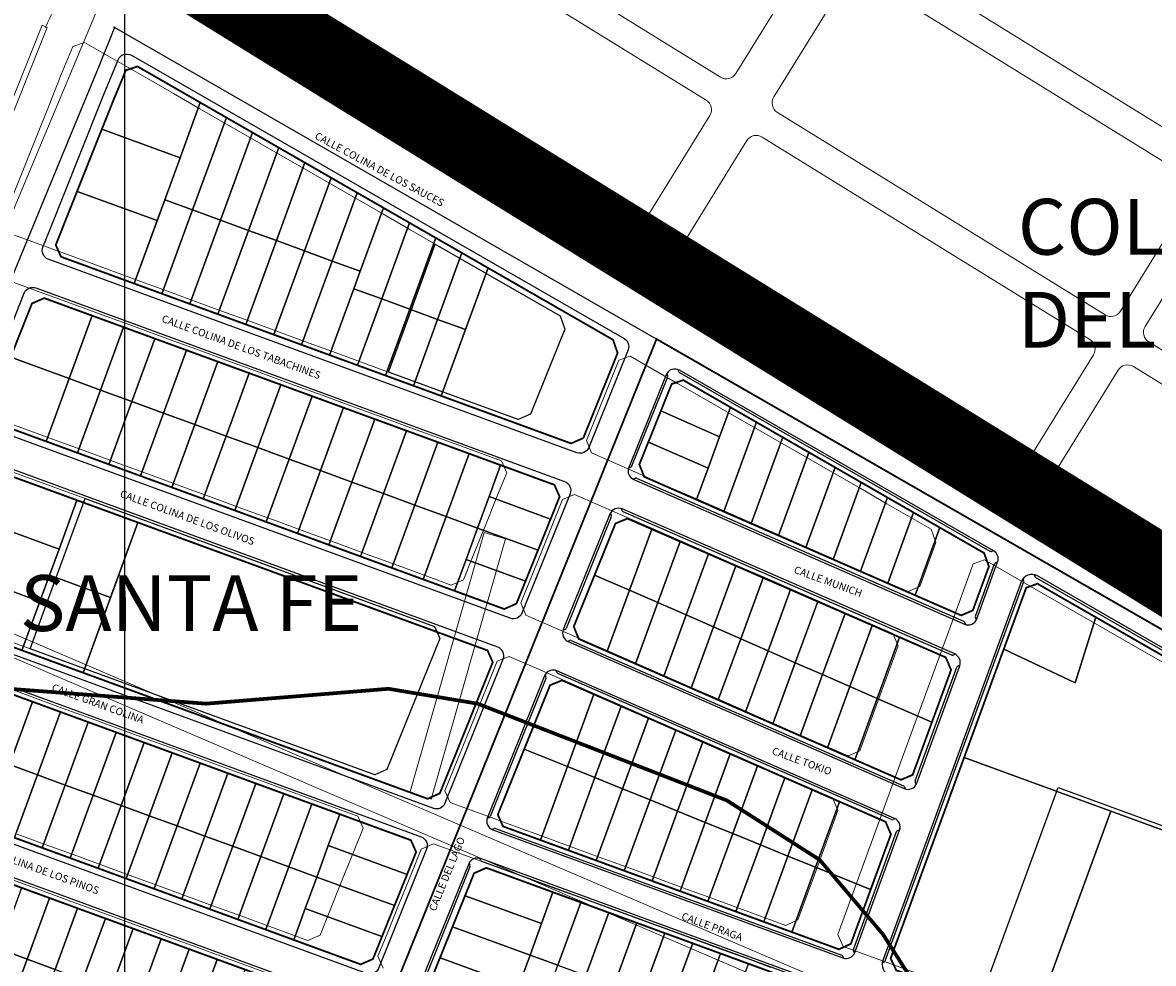
# Model space of a CAD drawing. Units: metres. Extents: x 601947 to 637752, y 2128649 to 2133551.
# Drawn here: x 604167 to 604471, y 2132624 to 2132877 of the extents above; entities that cross this region are included whole.
import ezdxf
from ezdxf.enums import TextEntityAlignment as Align

# ---------------------------------------------------------------- set-up
doc = ezdxf.new("R2010")
doc.units = ezdxf.units.M
doc.header["$LTSCALE"] = 50
doc.linetypes.add('OCULTA2', pattern=[0.3, 0.2, -0.1])
for name, color, linetype in [('ANA_LIMITE_COLONIAS', 244, 'Continuous'), ('ANA_LIMITE_NOMBRE', 250, 'Continuous'), ('ANA_PPUS INSERTADOS', 254, 'Continuous'), ('BASE_PRED_DONACION', 1, 'Continuous'), ('FPA-COORDENADAS', 251, 'Continuous')]:
    doc.layers.add(name, color=color, linetype=linetype)
for name, color, linetype, lineweight in [('FPA-AREAS VOCACIONADAS', 72, 'Continuous', 15), ('FPA-BRECHAS SECUNDARIAS', 250, 'Continuous', 0), ('FPA-CURVAS DE NIVEL', 252, 'Continuous', 20), ('FPA-MANZANAS', 7, 'Continuous', 0), ('FPA-PARCELAS', 44, 'Continuous', 0), ('FPA-TRAZA BASE VIALIDAD', 7, 'Continuous', 0)]:
    doc.layers.add(name, color=color, linetype=linetype, lineweight=lineweight)
doc.styles.get("Standard").update_dxf_attribs({"font": 'arial.ttf'})
doc.styles.add('style1', font='txt')

# ---------------------------------------------------------------- blocks, each defined once
blk = doc.blocks.new('RTERTERTERTETETE')
at = {"layer": 'ANA_PPUS INSERTADOS', "ltscale": 0.25}
blk.add_line((634036.22, 2133073.34, -3.74), (634143.11, 2133337.98, -3.74), dxfattribs=at)
at = {"layer": 'ANA_PPUS INSERTADOS'}
for p, q in [((634036.23, 2133073.37), (634143.12, 2133338.05)), ((634149.14, 2133329.2), (634148.92, 2133329.84)), ((634146.1, 2133327.81), (634136.43, 2133303.85)), ((634145.89, 2133328.8), (634146.11, 2133328.16)), ((634232.83, 2133280.96), (634149.36, 2133328.93)), ((634135.59, 2133303.34), (634136.16, 2133303.58)), ((634136.79, 2133300.38), (634137.36, 2133300.61)), ((634137.75, 2133300.61), (634225.7, 2133262.15)), ((634153.89, 2133294.86), (634139.84, 2133301)), ((634130.94, 2133290.27), (634118.82, 2133260.24)), ((634130.7, 2133291.24), (634130.94, 2133290.65)), ((634133.91, 2133291.86), (634133.67, 2133292.45)), ((634222.5, 2133253.06), (634134.17, 2133291.59)), ((634233.77, 2133281.12), (634233.25, 2133280.93)), ((634228.89, 2133263.51), (634234.05, 2133277.62)), ((634234.35, 2133277.92), (634234.87, 2133278.11)), ((634244.68, 2133274.69), (634244.86, 2133274.19)), ((634241.85, 2133272.75), (634204.54, 2133170.77)), ((634241.67, 2133273.59), (634241.85, 2133273.09)), ((634328.3, 2133226.1), (634245.08, 2133273.93)), ((634229.15, 2133262.54), (634228.9, 2133263.14)), ((634118.54, 2133259.96), (634117.97, 2133259.73)), ((634225.95, 2133261.89), (634226.21, 2133261.29)), ((634119.18, 2133256.77), (634119.75, 2133257)), ((634120.14, 2133257), (634209.52, 2133217.92)), ((634223.45, 2133253.3), (634222.9, 2133253.06)), ((634224.16, 2133250.12), (634224.71, 2133250.36)), ((634113.02, 2133247.48), (634097.63, 2133209.37)), ((634113.13, 2133247.72), (634113.37, 2133247.13)), ((634116.33, 2133248.34), (634116.09, 2133248.93)), ((634207.14, 2133209.14), (634116.34, 2133248.84)), ((634206.32, 2133208.84), (634116.6, 2133248.07)), ((634212.71, 2133219.29), (634223.88, 2133249.83)), ((634113.37, 2133246.75), (634098.38, 2133209.65)), ((634209.77, 2133217.66), (634210.03, 2133217.06)), ((634212.97, 2133218.32), (634212.72, 2133218.92)), ((634098.12, 2133209.38), (634097.54, 2133209.12)), ((634207.27, 2133209.08), (634206.72, 2133208.84)), ((634098.84, 2133206.19), (634099.42, 2133206.45)), ((634099.08, 2133206.09), (634193.25, 2133171.64)), ((634099.8, 2133206.47), (634192.92, 2133172.4)), ((634196.09, 2133173.87), (634207.7, 2133205.61)), ((634196.46, 2133173.12), (634208.48, 2133205.99)), ((634207.98, 2133205.9), (634208.53, 2133206.14)), ((634092.94, 2133196.16), (634080.4, 2133165.12)), ((634092.68, 2133197.11), (634092.93, 2133196.55)), ((634095.85, 2133197.85), (634095.61, 2133198.41)), ((634189.62, 2133163.38), (634096.14, 2133197.58)), ((634193.47, 2133171.57), (634193.2, 2133172.14)), ((634196.37, 2133172.92), (634196.1, 2133173.48)), ((634204.28, 2133170.49), (634203.79, 2133170.27))]:
    blk.add_line(p, q, dxfattribs=at)
at = {"layer": 'ANA_PPUS INSERTADOS', "ltscale": 0.5, "const_width": 0.5, "flags": 128}
blk.add_lwpolyline([(634036.23, 2133073.37), (634040.66, 2133071.86), (634053.06, 2133067.35), (634072.67, 2133059.46), (634089.3, 2133053.35), (634100.81, 2133048.8), (634115.23, 2133043.8), (634126.26, 2133039.38), (634165.78, 2133025.03), (634187.16, 2133017.46), (634199.15, 2133013.51), (634235.81, 2132999.41), (634253.41, 2132993.13), (634314.26, 2132970.38), (634327.62, 2132965.71), (634344.06, 2132959.42), (634357.42, 2132954.65), (634375.43, 2132947.85), (634394.6, 2132941.11), (634408.31, 2132935.93), (634490.18, 2133138.62), (634143.12, 2133338.05)], close=True, dxfattribs=at)
at = {"layer": 'ANA_PPUS INSERTADOS'}
for points in [[(634135.65, 2133303.52, 0.405907), (634136.97, 2133300.3), (634225.92, 2133261.39, 0.432355), (634229.27, 2133262.82), (634234.86, 2133278.1, 0.365022), (634233.76, 2133281.12), (634149.28, 2133329.67, 0.455153), (634145.71, 2133328.44)], [(634135.65, 2133303.52, 0.405907), (634136.97, 2133300.3), (634225.92, 2133261.39, 0.432355), (634229.27, 2133262.82), (634234.86, 2133278.1, 0.365022), (634233.76, 2133281.12), (634149.28, 2133329.67, 0.455153), (634145.71, 2133328.44)], [(634118.04, 2133259.91, 0.405948), (634119.35, 2133256.69), (634209.75, 2133217.17, 0.432312), (634213.09, 2133218.6), (634224.66, 2133250.21, 0.396604), (634223.31, 2133253.36), (634133.91, 2133292.35, 0.422263), (634130.59, 2133291)], [(634118.04, 2133259.91, 0.405948), (634119.35, 2133256.69), (634209.75, 2133217.17, 0.432312), (634213.09, 2133218.6), (634224.66, 2133250.21, 0.396604), (634223.31, 2133253.36), (634133.91, 2133292.35, 0.422263), (634130.59, 2133291)], [(634205.74, 2133167.07), (634295.14, 2133134.36, 0.414214), (634298.35, 2133135.84), (634330.33, 2133223.24, 0.365022), (634329.22, 2133226.26), (634245.54, 2133274.35, 0.465178), (634241.22, 2133272.78), (634203.95, 2133170.91, 0.414214)], [(634097.63, 2133209.37, 0.42394), (634099.08, 2133206.09), (634193.25, 2133171.64, 0.414214), (634196.46, 2133173.12), (634208.48, 2133205.99, 0.396344), (634207.14, 2133209.14), (634116.34, 2133248.84, 0.422527), (634113.02, 2133247.48)], [(634079.64, 2133164.84, 0.42394), (634081.1, 2133161.56), (634176.76, 2133126.56, 0.414214), (634179.96, 2133128.05), (634191.85, 2133160.54, 0.414214), (634190.36, 2133163.75), (634095.78, 2133198.35, 0.404554), (634092.6, 2133196.94)]]:
    blk.add_lwpolyline(points, format="xyb", close=True, dxfattribs=at)
at = {"layer": 'ANA_PPUS INSERTADOS', "const_width": 0.5}
for points in [[(634147.19, 2133325.94), (634138.49, 2133304.32), (634139.84, 2133301), (634225.04, 2133263.74), (634228.19, 2133265.09), (634232.52, 2133276.92), (634231.21, 2133280.51), (634150.29, 2133327.01)], [(634132.08, 2133288.46), (634120.85, 2133260.73), (634122.2, 2133257.41), (634208.86, 2133219.52), (634212.01, 2133220.87), (634222.34, 2133249.1), (634220.91, 2133252.45), (634135.31, 2133289.78)], [(634207.58, 2133168.31), (634293.6, 2133136.84), (634296.81, 2133138.32), (634327.54, 2133222.31), (634326.23, 2133225.91), (634245.57, 2133272.26), (634242.55, 2133271.16), (634206.09, 2133171.52)], [(634204.73, 2133208.23), (634117.71, 2133246.28), (634114.48, 2133244.96), (634100.43, 2133210.17), (634101.84, 2133207), (634192.18, 2133173.95), (634195.38, 2133175.43), (634206.16, 2133204.88)], [(634188.05, 2133162.68), (634097.34, 2133195.86), (634094.06, 2133194.41), (634082.44, 2133165.64), (634083.86, 2133162.47), (634175.68, 2133128.87), (634178.89, 2133130.36), (634189.54, 2133159.47)]]:
    blk.add_lwpolyline(points, close=True, dxfattribs=at)
at = {"layer": 'ANA_PPUS INSERTADOS'}
for points in [[(634162.99, 2133319.72), (634150.29, 2133327.01), (634147.19, 2133325.94), (634144.28, 2133318.71), (634160.09, 2133311.8)], [(634160.09, 2133311.8), (634144.28, 2133318.71), (634140.92, 2133310.36), (634156.99, 2133303.33)], [(634170.03, 2133315.67), (634162.99, 2133319.72), (634160.09, 2133311.8), (634156.99, 2133303.33), (634153.89, 2133294.86), (634161.24, 2133291.65)], [(634177.06, 2133311.63), (634170.03, 2133315.67), (634161.24, 2133291.65), (634168.58, 2133288.44)], [(634184.1, 2133307.58), (634177.06, 2133311.63), (634168.58, 2133288.44), (634175.92, 2133285.22)], [(634156.99, 2133303.33), (634140.92, 2133310.36), (634138.49, 2133304.32), (634139.84, 2133301), (634153.89, 2133294.86)], [(634191.14, 2133303.54), (634184.1, 2133307.58), (634175.92, 2133285.22), (634183.27, 2133282.01)], [(634198.18, 2133299.49), (634191.14, 2133303.54), (634183.27, 2133282.01), (634190.61, 2133278.8)], [(634205.22, 2133295.45), (634198.18, 2133299.49), (634190.61, 2133278.8), (634197.95, 2133275.59)], [(634212.26, 2133291.4), (634205.22, 2133295.45), (634197.95, 2133275.59), (634205.3, 2133272.38)], [(634141.84, 2133286.93), (634135.31, 2133289.78), (634132.08, 2133288.46), (634126.47, 2133274.59), (634135.82, 2133270.51)], [(634219.3, 2133287.36), (634212.26, 2133291.4), (634205.3, 2133272.38), (634212.64, 2133269.17)], [(634149.46, 2133283.61), (634141.84, 2133286.93), (634135.82, 2133270.51), (634143.45, 2133267.18)], [(634232.52, 2133276.92), (634231.21, 2133280.51), (634219.3, 2133287.36), (634212.64, 2133269.17), (634225.04, 2133263.74), (634228.19, 2133265.09)], [(634157.08, 2133280.29), (634149.46, 2133283.61), (634143.45, 2133267.18), (634151.07, 2133263.85)], [(634164.43, 2133277.08), (634157.08, 2133280.29), (634151.07, 2133263.85), (634158.41, 2133260.64)], [(634135.82, 2133270.51), (634126.47, 2133274.59), (634120.85, 2133260.73), (634122.2, 2133257.41), (634129.81, 2133254.08)], [(634171.77, 2133273.88), (634164.43, 2133277.08), (634158.41, 2133260.64), (634165.76, 2133257.44)], [(634179.12, 2133270.67), (634171.77, 2133273.88), (634165.76, 2133257.44), (634173.1, 2133254.23)], [(634261.27, 2133263.24), (634245.57, 2133272.26), (634242.55, 2133271.16), (634236.5, 2133254.62), (634255.75, 2133245.58)], [(634143.45, 2133267.18), (634135.82, 2133270.51), (634129.81, 2133254.08), (634137.43, 2133250.75)], [(634186.47, 2133267.47), (634179.12, 2133270.67), (634173.1, 2133254.23), (634180.45, 2133251.02)], [(634151.07, 2133263.85), (634143.45, 2133267.18), (634137.43, 2133250.75), (634145.05, 2133247.42)], [(634193.81, 2133264.27), (634186.47, 2133267.47), (634180.45, 2133251.02), (634187.79, 2133247.82)], [(634158.41, 2133260.64), (634151.07, 2133263.85), (634145.05, 2133247.42), (634152.4, 2133244.21)], [(634201.16, 2133261.06), (634193.81, 2133264.27), (634187.79, 2133247.82), (634195.14, 2133244.61)], [(634327.54, 2133222.31), (634326.23, 2133225.91), (634261.27, 2133263.24), (634255.75, 2133245.58), (634236.5, 2133254.62), (634225.85, 2133225.52), (634316.57, 2133192.32)], [(634165.76, 2133257.44), (634158.41, 2133260.64), (634152.4, 2133244.21), (634159.74, 2133241)], [(634208.5, 2133257.86), (634201.16, 2133261.06), (634195.14, 2133244.61), (634202.48, 2133241.4)], [(634173.1, 2133254.23), (634165.76, 2133257.44), (634159.74, 2133241), (634167.08, 2133237.78)], [(634222.34, 2133249.1), (634220.91, 2133252.45), (634208.5, 2133257.86), (634202.48, 2133241.4), (634217.17, 2133234.99)], [(634180.45, 2133251.02), (634173.1, 2133254.23), (634167.08, 2133237.78), (634174.43, 2133234.57)], [(634187.79, 2133247.82), (634180.45, 2133251.02), (634174.43, 2133234.57), (634181.77, 2133231.36)], [(634195.14, 2133244.61), (634187.79, 2133247.82), (634181.77, 2133231.36), (634189.12, 2133228.15)], [(634126.23, 2133242.55), (634117.71, 2133246.28), (634114.48, 2133244.96), (634107.55, 2133227.81), (634119.13, 2133223.14)], [(634202.48, 2133241.4), (634195.14, 2133244.61), (634189.12, 2133228.15), (634196.46, 2133224.94)], [(634133.58, 2133239.34), (634126.23, 2133242.55), (634119.13, 2133223.14), (634126.55, 2133220.12)], [(634217.17, 2133234.99), (634202.48, 2133241.4), (634196.46, 2133224.94), (634208.86, 2133219.52), (634212.01, 2133220.87)], [(634140.92, 2133236.13), (634133.58, 2133239.34), (634126.55, 2133220.12), (634133.96, 2133217.11)], [(634148.27, 2133232.92), (634140.92, 2133236.13), (634133.96, 2133217.11), (634141.38, 2133214.1)], [(634155.61, 2133229.7), (634148.27, 2133232.92), (634141.38, 2133214.1), (634148.8, 2133211.08)], [(634162.95, 2133226.49), (634155.61, 2133229.7), (634148.8, 2133211.08), (634156.21, 2133208.07)], [(634119.13, 2133223.14), (634107.55, 2133227.81), (634100.43, 2133210.17), (634101.84, 2133207), (634111.88, 2133203.32)], [(634170.3, 2133223.28), (634162.95, 2133226.49), (634156.21, 2133208.07), (634163.63, 2133205.06)], [(634126.55, 2133220.12), (634119.13, 2133223.14), (634111.88, 2133203.32), (634119.4, 2133200.57)], [(634177.64, 2133220.07), (634170.3, 2133223.28), (634163.63, 2133205.06), (634171.05, 2133202.04)], [(634265.34, 2133211.06), (634225.85, 2133225.52), (634206.09, 2133171.52), (634207.58, 2133168.31), (634244.73, 2133154.72)], [(634133.96, 2133217.11), (634126.55, 2133220.12), (634119.4, 2133200.57), (634126.91, 2133197.83)], [(634184.99, 2133216.86), (634177.64, 2133220.07), (634171.05, 2133202.04), (634178.46, 2133199.03)], [(634141.38, 2133214.1), (634133.96, 2133217.11), (634126.91, 2133197.83), (634134.42, 2133195.08)], [(634192.33, 2133213.65), (634184.99, 2133216.86), (634178.46, 2133199.03), (634185.88, 2133196.02)], [(634148.8, 2133211.08), (634141.38, 2133214.1), (634134.42, 2133195.08), (634141.93, 2133192.33)], [(634206.16, 2133204.88), (634204.73, 2133208.23), (634192.33, 2133213.65), (634185.88, 2133196.02), (634200.71, 2133189.99)], [(634156.21, 2133208.07), (634148.8, 2133211.08), (634141.93, 2133192.33), (634149.45, 2133189.58)], [(634316.57, 2133192.32), (634265.34, 2133211.06), (634244.73, 2133154.72), (634293.6, 2133136.84), (634296.81, 2133138.32)], [(634163.63, 2133205.06), (634156.21, 2133208.07), (634149.45, 2133189.58), (634156.96, 2133186.83)], [(634171.05, 2133202.04), (634163.63, 2133205.06), (634156.96, 2133186.83), (634164.47, 2133184.08)], [(634178.46, 2133199.03), (634171.05, 2133202.04), (634164.47, 2133184.08), (634171.99, 2133181.33)], [(634185.88, 2133196.02), (634178.46, 2133199.03), (634171.99, 2133181.33), (634179.5, 2133178.58)], [(634115.27, 2133189.3), (634097.34, 2133195.86), (634094.06, 2133194.41), (634091.62, 2133188.37), (634112.18, 2133180.85)], [(634200.71, 2133189.99), (634185.88, 2133196.02), (634179.5, 2133178.58), (634192.18, 2133173.95), (634195.38, 2133175.43)], [(634112.18, 2133180.85), (634091.62, 2133188.37), (634088.25, 2133180.02), (634109.09, 2133172.4)], [(634122.79, 2133186.56), (634115.27, 2133189.3), (634112.18, 2133180.85), (634109.09, 2133172.4), (634116.6, 2133169.65)], [(634130.3, 2133183.81), (634122.79, 2133186.56), (634116.6, 2133169.65), (634124.11, 2133166.9)], [(634137.81, 2133181.06), (634130.3, 2133183.81), (634124.11, 2133166.9), (634131.63, 2133164.15)], [(634145.32, 2133178.31), (634137.81, 2133181.06), (634131.63, 2133164.15), (634139.14, 2133161.41)], [(634109.09, 2133172.4), (634088.25, 2133180.02), (634084.88, 2133171.67), (634106, 2133163.95)], [(634152.84, 2133175.56), (634145.32, 2133178.31), (634139.14, 2133161.41), (634146.65, 2133158.66)], [(634160.35, 2133172.81), (634152.84, 2133175.56), (634146.65, 2133158.66), (634154.17, 2133155.91)], [(634106, 2133163.95), (634084.88, 2133171.67), (634082.44, 2133165.64), (634083.86, 2133162.47), (634102.9, 2133155.5)], [(634116.6, 2133169.65), (634109.09, 2133172.4), (634102.9, 2133155.5), (634110.42, 2133152.75)], [(634167.86, 2133170.06), (634160.35, 2133172.81), (634154.17, 2133155.91), (634161.68, 2133153.16)]]:
    blk.add_lwpolyline(points, close=True, dxfattribs=at)
for centre, radius, start, end in [((634145.64, 2133327.99), 0.5, 338.0073, 19.0949), ((634149.61, 2133329.36), 0.5, 199.0949, 240.1162), ((634135.97, 2133304.04), 0.5, 292.2255, 338.0073), ((634137.55, 2133300.15), 0.5, 66.3776, 112.2255), ((634130.48, 2133290.46), 0.5, 338.0073, 22.1927), ((634134.37, 2133292.05), 0.5, 202.1927, 246.4372), ((634233.08, 2133281.4), 0.5, 240.1162, 290.0098), ((634234.52, 2133277.45), 0.5, 110.0098, 159.9034), ((634244.04, 2133271.75), 3, 77.7789, 142.2408), ((634241.38, 2133272.92), 0.5, 339.9034, 20.0098), ((634245.33, 2133274.36), 0.5, 200.0098, 240.1162), ((634229.36, 2133263.34), 0.5, 159.9034, 203.1405), ((634118.35, 2133260.43), 0.5, 292.167, 338.0073), ((634225.49, 2133261.69), 0.5, 23.1405, 66.3776), ((634119.94, 2133256.54), 0.5, 66.3858, 112.167), ((634222.7, 2133253.52), 0.5, 246.4372, 293.1703), ((634112.91, 2133246.94), 0.5, 338.0073, 22.1966), ((634116.8, 2133248.53), 0.5, 202.1966, 246.3858), ((634224.35, 2133249.66), 0.5, 113.1703, 159.9034), ((634209.32, 2133217.47), 0.5, 23.1446, 66.3858), ((634213.18, 2133219.12), 0.5, 159.9034, 203.1446), ((634097.92, 2133209.84), 0.5, 293.9554, 338.0073), ((634206.52, 2133209.3), 0.5, 246.3858, 293.1446), ((634206.13, 2133206.85), 2.5, 339.9034, 66.3858), ((634099.63, 2133206), 0.5, 69.9034, 113.9554), ((634208.17, 2133205.44), 0.5, 113.1446, 159.9034), ((634092.47, 2133196.35), 0.5, 338.0073, 23.9554), ((634096.31, 2133198.05), 0.5, 203.9554, 249.9034), ((634192.75, 2133171.93), 0.5, 24.9034, 69.9034), ((634196.56, 2133173.69), 0.5, 159.9034, 204.9034), ((634204.07, 2133170.95), 0.5, 294.9034, 339.9034)]:
    blk.add_arc(centre, radius, start, end, dxfattribs=at)
at = {"layer": 'ANA_PPUS INSERTADOS', "style": 'style1'}
for s, rotation, p in [('CALLE MUNICH', 339.9599, (634189.19, 2133272.61)), ('CALLE TOKIO', 339.9599, (634182.12, 2133224.3)), ('CALLE DEL LAGO', 67.8372, (634086.98, 2133194.12)), ('CALLE PRAGA', 339.9599, (634157.97, 2133179.79))]:
    blk.add_text(s, height=2, rotation=rotation, dxfattribs=at).set_placement(p, align=Align.MIDDLE)
blk = doc.blocks.new('HGHTRHTRYTRYRTYTR')
at = {"layer": 'ANA_PPUS INSERTADOS'}
for p, q in [((633987.7, 2133386.95), (633994.46, 2133403.84)), ((633980.18, 2133368.05), (633987.7, 2133386.95))]:
    blk.add_line(p, q, dxfattribs=at)
at = {"layer": 'ANA_PPUS INSERTADOS', "ltscale": 10, "flags": 128}
blk.add_lwpolyline([(634143.12, 2133338.05), (633997.31, 2133421.84), (633993.31, 2133411.81), (633980.78, 2133381.38), (633966.48, 2133347), (633933.79, 2133265.56), (633930.32, 2133257.2), (633928.89, 2133253.87), (633879.61, 2133130.71), (633966.2, 2133099.46), (634036.23, 2133073.37)], close=True, dxfattribs=at)
at = {"layer": 'ANA_PPUS INSERTADOS'}
for points in [[(633994.46, 2133403.84), (633998.32, 2133413.16, -0.452422), (634001.87, 2133414.37), (634134.4, 2133338.22, -0.374426), (634135.47, 2133335.12), (634124.88, 2133308.9, -0.404554), (634121.7, 2133307.49), (633979.53, 2133359.51, -0.422817), (633978.07, 2133362.78), (633980.18, 2133368.05)], [(634118.4, 2133299.75, -0.42394), (634119.86, 2133296.47), (634106.9, 2133264.37, -0.404554), (634103.72, 2133262.96), (633961.66, 2133314.93, -0.423316), (633960.2, 2133318.21), (633963.86, 2133327.33), (633973.01, 2133350.36, -0.406291), (633976.19, 2133351.79), (634118.4, 2133299.75)], [(633944.01, 2133277.73), (633939.79, 2133267.11, 0.422388), (633941.25, 2133263.84), (634083.11, 2133211.93, 0.404554), (634086.29, 2133213.35), (634101.88, 2133251.94, 0.42394), (634100.42, 2133255.22), (633958.39, 2133307.19, 0.405169), (633955.21, 2133305.77), (633953.83, 2133302.35)], [(633912.94, 2133199.88), (633904.51, 2133178.86, 0.423101), (633905.98, 2133175.58), (634047.52, 2133123.8, 0.404554), (634050.69, 2133125.21), (634063.28, 2133156.38, 0.42394), (634061.82, 2133159.67), (633920.21, 2133211.48, 0.404983), (633917.03, 2133210.06), (633912.94, 2133199.88)]]:
    blk.add_lwpolyline(points, format="xyb", dxfattribs=at)
at = {"layer": 'ANA_PPUS INSERTADOS', "const_width": 0.5}
for points in [[(634120.14, 2133309.98), (633982.95, 2133360.17), (633981.53, 2133363.36), (633982.96, 2133366.94), (633990.48, 2133385.84), (633997.23, 2133402.71), (634000.38, 2133410.3), (634003.5, 2133411.36), (634131.42, 2133337.85), (634132.65, 2133334.29), (634123.43, 2133311.44)], [(634102.16, 2133265.45), (633965.08, 2133315.6), (633963.66, 2133318.78), (633966.65, 2133326.22), (633975.13, 2133347.6), (633978.41, 2133349.06), (634115.64, 2133298.85), (634117.06, 2133295.67), (634105.44, 2133266.91)], [(633957.33, 2133303), (633956.62, 2133301.23), (633946.8, 2133276.62), (633943.25, 2133267.68), (633944.67, 2133264.5), (634081.55, 2133214.42), (634084.83, 2133215.88), (634099.07, 2133251.14), (634097.66, 2133254.31), (633960.61, 2133304.46)], [(633925.49, 2133223.07), (633927.22, 2133227.38), (633934.99, 2133246.92), (633936.84, 2133251.57), (633936.96, 2133251.88), (633940.24, 2133253.35), (634077.05, 2133203.29), (634078.46, 2133200.11), (634066.85, 2133171.35), (634063.56, 2133169.89), (633926.91, 2133219.89)], [(634059.07, 2133158.76), (633922.43, 2133208.75), (633919.15, 2133207.29), (633915.72, 2133198.77), (633907.97, 2133179.43), (633909.39, 2133176.25), (634045.95, 2133126.29), (634049.24, 2133127.75), (634060.48, 2133155.58)]]:
    blk.add_lwpolyline(points, close=True, dxfattribs=at)
at = {"layer": 'ANA_PPUS INSERTADOS'}
for points in [[(634003.5, 2133411.36), (634000.38, 2133410.3), (633997.23, 2133402.71), (633993.94, 2133394.49), (634014.96, 2133386.8), (634020.4, 2133401.65)], [(634027.44, 2133397.61), (634020.4, 2133401.65), (634014.96, 2133386.8), (634010.84, 2133375.53), (634018.35, 2133372.78)], [(634034.48, 2133393.56), (634027.44, 2133397.61), (634018.35, 2133372.78), (634025.86, 2133370.03)], [(634014.96, 2133386.8), (633993.94, 2133394.49), (633990.48, 2133385.84), (633987.27, 2133377.76), (634008.78, 2133369.89), (634010.84, 2133375.53)], [(634041.51, 2133389.52), (634034.48, 2133393.56), (634025.86, 2133370.03), (634033.38, 2133367.28)], [(634048.55, 2133385.48), (634041.51, 2133389.52), (634033.38, 2133367.28), (634040.89, 2133364.53)], [(634055.59, 2133381.43), (634048.55, 2133385.48), (634040.89, 2133364.53), (634048.4, 2133361.78)], [(634062.63, 2133377.39), (634055.59, 2133381.43), (634048.4, 2133361.78), (634055.92, 2133359.03)], [(634008.78, 2133369.89), (633987.27, 2133377.76), (633982.96, 2133366.94), (633981.53, 2133363.36), (633982.95, 2133360.17), (634002.59, 2133352.99)], [(634018.35, 2133372.78), (634010.84, 2133375.53), (634002.59, 2133352.99), (634010.1, 2133350.24)], [(634069.67, 2133373.34), (634062.63, 2133377.39), (634055.92, 2133359.03), (634063.43, 2133356.29)], [(634025.86, 2133370.03), (634018.35, 2133372.78), (634010.1, 2133350.24), (634017.62, 2133347.49)], [(634076.71, 2133369.3), (634069.67, 2133373.34), (634063.43, 2133356.29), (634061.71, 2133351.59), (634069.22, 2133348.84)], [(634033.38, 2133367.28), (634025.86, 2133370.03), (634017.62, 2133347.49), (634025.13, 2133344.74)], [(634083.75, 2133365.25), (634076.71, 2133369.3), (634069.22, 2133348.84), (634076.74, 2133346.09)], [(634040.89, 2133364.53), (634033.38, 2133367.28), (634025.13, 2133344.74), (634032.64, 2133341.99)], [(634048.4, 2133361.78), (634040.89, 2133364.53), (634032.64, 2133341.99), (634040.16, 2133339.24)], [(634090.79, 2133361.21), (634083.75, 2133365.25), (634076.74, 2133346.09), (634084.25, 2133343.34)], [(634055.92, 2133359.03), (634048.4, 2133361.78), (634040.16, 2133339.24), (634047.67, 2133336.5)], [(634097.82, 2133357.16), (634090.79, 2133361.21), (634084.25, 2133343.34), (634091.76, 2133340.59)], [(634061.71, 2133351.59), (634063.43, 2133356.29), (634055.92, 2133359.03), (634047.67, 2133336.5), (634055.18, 2133333.75)], [(634097.82, 2133357.16), (634085.23, 2133322.75), (634120.14, 2133309.98), (634123.43, 2133311.44), (634132.65, 2133334.29), (634131.42, 2133337.85)], [(634069.22, 2133348.84), (634061.71, 2133351.59), (634055.18, 2133333.75), (634062.7, 2133331)], [(633991.32, 2133344.34), (633978.41, 2133349.06), (633975.13, 2133347.6), (633969.41, 2133333.18), (633985.13, 2133327.43)], [(634076.74, 2133346.09), (634069.22, 2133348.84), (634062.7, 2133331), (634070.21, 2133328.25)], [(634084.25, 2133343.34), (634076.74, 2133346.09), (634070.21, 2133328.25), (634077.72, 2133325.5)], [(633999.77, 2133341.24), (633991.32, 2133344.34), (633985.13, 2133327.43), (633993.58, 2133324.34)], [(634091.76, 2133340.59), (634084.25, 2133343.34), (634077.72, 2133325.5), (634085.23, 2133322.75)], [(634008.22, 2133338.15), (633999.77, 2133341.24), (633993.58, 2133324.34), (634002.03, 2133321.25)], [(634016.67, 2133335.06), (634008.22, 2133338.15), (634002.03, 2133321.25), (634010.49, 2133318.15)], [(633985.13, 2133327.43), (633969.41, 2133333.18), (633966.65, 2133326.22), (633963.66, 2133318.78), (633965.08, 2133315.6), (633978.95, 2133310.53)], [(634025.12, 2133331.97), (634016.67, 2133335.06), (634010.49, 2133318.15), (634018.94, 2133315.06)], [(634033.58, 2133328.87), (634025.12, 2133331.97), (634018.94, 2133315.06), (634027.39, 2133311.97)], [(633993.58, 2133324.34), (633985.13, 2133327.43), (633978.95, 2133310.53), (633987.4, 2133307.44)], [(634042.03, 2133325.78), (634033.58, 2133328.87), (634027.39, 2133311.97), (634035.84, 2133308.88)], [(634002.03, 2133321.25), (633993.58, 2133324.34), (633987.4, 2133307.44), (633995.85, 2133304.34)], [(634050.48, 2133322.69), (634042.03, 2133325.78), (634035.84, 2133308.88), (634044.29, 2133305.79)], [(634010.49, 2133318.15), (634002.03, 2133321.25), (633995.85, 2133304.34), (634004.3, 2133301.25)], [(634058.93, 2133319.6), (634050.48, 2133322.69), (634044.29, 2133305.79), (634052.75, 2133302.69)], [(634018.94, 2133315.06), (634010.49, 2133318.15), (634004.3, 2133301.25), (634012.75, 2133298.16)], [(634067.38, 2133316.5), (634058.93, 2133319.6), (634052.75, 2133302.69), (634061.2, 2133299.6)], [(634027.39, 2133311.97), (634018.94, 2133315.06), (634012.75, 2133298.16), (634021.21, 2133295.07)], [(634075.84, 2133313.41), (634067.38, 2133316.5), (634061.2, 2133299.6), (634069.65, 2133296.51)], [(634035.84, 2133308.88), (634027.39, 2133311.97), (634021.21, 2133295.07), (634029.66, 2133291.97)], [(634084.29, 2133310.32), (634075.84, 2133313.41), (634069.65, 2133296.51), (634078.1, 2133293.42)], [(634044.29, 2133305.79), (634035.84, 2133308.88), (634029.66, 2133291.97), (634038.11, 2133288.88)], [(634092.74, 2133307.23), (634084.29, 2133310.32), (634078.1, 2133293.42), (634086.55, 2133290.32)], [(634052.75, 2133302.69), (634044.29, 2133305.79), (634038.11, 2133288.88), (634046.56, 2133285.79)], [(634098.1, 2133295.68), (634101.19, 2133304.13), (634092.74, 2133307.23), (634086.55, 2133290.32), (634095.01, 2133287.23)], [(633987.22, 2133294.72), (633960.61, 2133304.46), (633957.33, 2133303), (633956.62, 2133301.23), (633953.06, 2133292.31), (633982.41, 2133281.58)], [(634061.2, 2133299.6), (634052.75, 2133302.69), (634046.56, 2133285.79), (634055.01, 2133282.7)], [(634117.06, 2133295.67), (634115.64, 2133298.85), (634101.19, 2133304.13), (634098.1, 2133295.68), (634114.62, 2133289.64)], [(634069.65, 2133296.51), (634061.2, 2133299.6), (634055.01, 2133282.7), (634063.47, 2133279.6)], [(634078.1, 2133293.42), (634069.65, 2133296.51), (634063.47, 2133279.6), (634071.92, 2133276.51)], [(634003.65, 2133288.71), (633987.22, 2133294.72), (633982.41, 2133281.58), (633979.83, 2133274.53), (633996.26, 2133268.52)], [(634086.55, 2133290.32), (634078.1, 2133293.42), (634071.92, 2133276.51), (634080.37, 2133273.42)], [(634114.62, 2133289.64), (634098.1, 2133295.68), (634095.01, 2133287.23), (634111.25, 2133281.29)], [(633982.41, 2133281.58), (633953.06, 2133292.31), (633947.5, 2133278.37), (633977.25, 2133267.49), (633979.83, 2133274.53)], [(634095.01, 2133287.23), (634086.55, 2133290.32), (634080.37, 2133273.42), (634088.82, 2133270.33), (634091.91, 2133278.78)], [(634003.65, 2133288.71), (633988.88, 2133248.33), (634081.55, 2133214.42), (634084.83, 2133215.88), (634099.07, 2133251.14), (634097.66, 2133254.31)], [(634111.25, 2133281.29), (634095.01, 2133287.23), (634091.91, 2133278.78), (634107.88, 2133272.94)], [(633977.25, 2133267.49), (633947.5, 2133278.37), (633946.8, 2133276.62), (633943.25, 2133267.68), (633944.67, 2133264.5), (633972.44, 2133254.34)], [(634091.91, 2133278.78), (634088.82, 2133270.33), (634102.16, 2133265.45), (634105.44, 2133266.91), (634107.88, 2133272.94)], [(633996.26, 2133268.52), (633979.83, 2133274.53), (633972.44, 2133254.34), (633988.88, 2133248.33)], [(633975.26, 2133240.53), (633967.75, 2133243.28), (633961.56, 2133226.38), (633969.08, 2133223.63)], [(633982.77, 2133237.78), (633975.26, 2133240.53), (633969.08, 2133223.63), (633976.59, 2133220.88)], [(633990.29, 2133235.03), (633982.77, 2133237.78), (633976.59, 2133220.88), (633984.1, 2133218.13)], [(633997.8, 2133232.29), (633990.29, 2133235.03), (633984.1, 2133218.13), (633991.61, 2133215.38)], [(634005.31, 2133229.54), (633997.8, 2133232.29), (633991.61, 2133215.38), (633999.13, 2133212.63)], [(634012.82, 2133226.79), (634005.31, 2133229.54), (633999.13, 2133212.63), (634006.64, 2133209.88)], [(634020.34, 2133224.04), (634012.82, 2133226.79), (634006.64, 2133209.88), (634014.15, 2133207.14)], [(633976.59, 2133220.88), (633969.08, 2133223.63), (633962.89, 2133206.72), (633970.4, 2133203.98)], [(634027.85, 2133221.29), (634020.34, 2133224.04), (634014.15, 2133207.14), (634021.67, 2133204.39)], [(633984.1, 2133218.13), (633976.59, 2133220.88), (633970.4, 2133203.98), (633977.92, 2133201.23)], [(634035.36, 2133218.54), (634027.85, 2133221.29), (634021.67, 2133204.39), (634029.18, 2133201.64)], [(633991.61, 2133215.38), (633984.1, 2133218.13), (633977.92, 2133201.23), (633985.43, 2133198.48)], [(634042.88, 2133215.79), (634035.36, 2133218.54), (634029.18, 2133201.64), (634036.69, 2133198.89)], [(633999.13, 2133212.63), (633991.61, 2133215.38), (633985.43, 2133198.48), (633992.94, 2133195.73)], [(634050.39, 2133213.04), (634042.88, 2133215.79), (634036.69, 2133198.89), (634044.2, 2133196.14)], [(634006.64, 2133209.88), (633999.13, 2133212.63), (633992.94, 2133195.73), (634000.46, 2133192.98)], [(634057.9, 2133210.3), (634050.39, 2133213.04), (634044.2, 2133196.14), (634051.72, 2133193.39), (634054.81, 2133201.84)], [(634014.15, 2133207.14), (634006.64, 2133209.88), (634000.46, 2133192.98), (634007.97, 2133190.23)], [(634077.05, 2133203.29), (634057.9, 2133210.3), (634054.81, 2133201.84), (634076.03, 2133194.08), (634078.46, 2133200.11)], [(634021.67, 2133204.39), (634014.15, 2133207.14), (634007.97, 2133190.23), (634015.48, 2133187.48)], [(634029.18, 2133201.64), (634021.67, 2133204.39), (634015.48, 2133187.48), (634022.99, 2133184.73)], [(634036.69, 2133198.89), (634029.18, 2133201.64), (634022.99, 2133184.73), (634030.51, 2133181.99)], [(634076.03, 2133194.08), (634054.81, 2133201.84), (634051.72, 2133193.39), (634072.65, 2133185.73)], [(634044.2, 2133196.14), (634036.69, 2133198.89), (634030.51, 2133181.99), (634038.02, 2133179.24)], [(634051.72, 2133193.39), (634044.2, 2133196.14), (634038.02, 2133179.24), (634045.53, 2133176.49), (634048.63, 2133184.94)], [(634051.72, 2133193.39), (634048.63, 2133184.94), (634069.28, 2133177.38), (634072.65, 2133185.73)], [(633979.84, 2133187.74), (633972.33, 2133190.49), (633966.32, 2133174.06), (633973.83, 2133171.31)], [(633987.36, 2133184.99), (633979.84, 2133187.74), (633973.83, 2133171.31), (633981.34, 2133168.56)], [(633994.87, 2133182.25), (633987.36, 2133184.99), (633981.34, 2133168.56), (633988.86, 2133165.81)], [(634048.63, 2133184.94), (634045.53, 2133176.49), (634063.56, 2133169.89), (634066.85, 2133171.35), (634069.28, 2133177.38)], [(634002.38, 2133179.5), (633994.87, 2133182.25), (633988.86, 2133165.81), (633996.37, 2133163.06)], [(634009.9, 2133176.75), (634002.38, 2133179.5), (633996.37, 2133163.06), (634003.88, 2133160.31)], [(634017.41, 2133174), (634009.9, 2133176.75), (634003.88, 2133160.31), (634011.4, 2133157.56)], [(633973.83, 2133171.31), (633966.32, 2133174.06), (633960.31, 2133157.62), (633967.82, 2133154.87)], [(633981.34, 2133168.56), (633973.83, 2133171.31), (633967.82, 2133154.87), (633975.33, 2133152.13)], [(634024.92, 2133171.25), (634017.41, 2133174), (634011.4, 2133157.56), (634018.91, 2133154.82)], [(634032.44, 2133168.5), (634024.92, 2133171.25), (634018.91, 2133154.82), (634026.42, 2133152.07)]]:
    blk.add_lwpolyline(points, close=True, dxfattribs=at)
blk.add_lwpolyline([(633938.02, 2133256.08), (634079.81, 2133204.2, -0.42394), (634081.27, 2133200.91), (634068.3, 2133168.81, -0.404554), (634065.13, 2133167.4), (633923.51, 2133219.22, -0.422383), (633922.04, 2133222.49), (633934.84, 2133254.65, -0.406091)], format="xyb", close=True, dxfattribs=at)
blk.add_point((633997.23, 2133421.89), dxfattribs=at)
at = {"layer": 'ANA_PPUS INSERTADOS', "style": 'style1'}
for s, rotation, p in [('CALLE COLINA DE LOS SAUCES', 331.6799, (634068.48, 2133383.46)), ('CALLE COLINA DE LOS TABACHINES', 339.9599, (634031.32, 2133335.68)), ('CALLE COLINA DE LOS OLIVOS', 339.9599, (634016.84, 2133289.82)), ('CALLE GRAN COLINA', 339.9599, (633992.78, 2133239.77)), ('CALLE COLINA DE LOS PINOS', 339.9599, (633975.64, 2133195.72)), ('CALLE DEL LAGO', 67.8372, (634086.98, 2133194.12))]:
    blk.add_text(s, height=2, rotation=rotation, dxfattribs=at).set_placement(p, align=Align.MIDDLE)

msp = doc.modelspace()

# ---------------------------------------------------------------- linework, layer by layer
at = {"layer": 'ANA_LIMITE_COLONIAS'}
msp.add_lwpolyline([(604252.292, 2133037.916), (604188.973, 2132898.627), (604733.996, 2132562.674), (604796.598, 2132704.498), (604252.292, 2133037.916)], dxfattribs=at)
at = {"layer": 'ANA_LIMITE_COLONIAS', "ltscale": 10, "flags": 128}
msp.add_lwpolyline([(604337.086, 2132791.765), (604191.272, 2132875.557), (604187.271, 2132865.522), (604174.738, 2132835.093), (604160.439, 2132800.711), (604127.75, 2132719.279), (604124.284, 2132710.92), (604122.855, 2132707.59), (604073.576, 2132584.426), (604160.166, 2132553.177), (604230.189, 2132527.086)], close=True, dxfattribs=at)
at = {"layer": 'ANA_LIMITE_COLONIAS', "ltscale": 0.5, "flags": 128}
msp.add_lwpolyline([(604230.188, 2132527.087), (604234.622, 2132525.571), (604247.026, 2132521.064), (604266.63, 2132513.18), (604283.265, 2132507.063), (604294.777, 2132502.512), (604309.196, 2132497.512), (604320.225, 2132493.098), (604359.746, 2132478.745), (604381.119, 2132471.18), (604393.117, 2132467.222), (604429.77, 2132453.12), (604447.369, 2132446.845), (604508.227, 2132424.093), (604521.582, 2132419.429), (604538.02, 2132413.139), (604551.383, 2132408.361), (604569.397, 2132401.569), (604588.557, 2132394.83), (604602.273, 2132389.642), (604684.138, 2132592.332), (604337.086, 2132791.765)], close=True, dxfattribs=at)
at = {"layer": 'BASE_PRED_DONACION'}
for points in [[(604299.872, 2132770.122), (604264.966, 2132782.896), (604271.495, 2132800.739), (604277.558, 2132817.305), (604311.155, 2132797.995), (604312.386, 2132794.432), (604303.156, 2132771.581)], [(604168.606, 2132708.481), (604175.995, 2132728.671), (604183.383, 2132748.862), (604277.388, 2132714.459), (604278.799, 2132711.282), (604264.558, 2132676.026), (604261.274, 2132674.568)], [(604496.28, 2132652.453), (604476.518, 2132598.455), (604473.312, 2132596.967), (604424.442, 2132614.852), (604445.063, 2132671.197)]]:
    msp.add_lwpolyline(points, close=True, dxfattribs=at)
at = {"layer": 'FPA-AREAS VOCACIONADAS', "linetype": 'OCULTA2', "ltscale": 3, "const_width": 20, "flags": 128}
msp.add_lwpolyline([(604258.288, 2133033.117), (604790.576, 2132704.201), (604791.729, 2132700.406), (604733.209, 2132571.905), (604728.909, 2132570.592), (604197.388, 2132899.034), (604196.215, 2132902.786), (604254.115, 2133032.068)], close=True, dxfattribs=at)
at = {"layer": 'FPA-BRECHAS SECUNDARIAS', "linetype": 'OCULTA2', "ltscale": 40}
for points in [[(604290.712, 2132739.715), (604270.712, 2132669.715), (604276.482, 2132668.065), (604296.482, 2132738.065)], [(604135.712, 2132724.715), (604380.712, 2132619.715), (604420.712, 2132564.715), (604695.712, 2132474.715), (604750.712, 2132424.715), (604746.672, 2132420.275), (604692.622, 2132469.405), (604417.002, 2132559.615), (604376.832, 2132614.845), (604133.352, 2132719.195)]]:
    msp.add_lwpolyline(points, close=True, dxfattribs=at)
at = {"layer": 'FPA-COORDENADAS'}
msp.add_line((604193.962, 2133477.028), (604193.962, 2130981.185), dxfattribs=at)
at = {"layer": 'FPA-CURVAS DE NIVEL', "color": 250, "linetype": 'Continuous', "const_width": 1, "elevation": 600}
msp.add_lwpolyline([(604778.962, 2132572.716), (604703.962, 2132575.716), (604662.962, 2132574.715), (604640.962, 2132570.715), (604608.963, 2132553.715), (604565.962, 2132525.714), (604550.962, 2132519.716), (604518.962, 2132515.715), (604502.961, 2132519.714), (604491.962, 2132526.715), (604425.963, 2132573.715), (604418.962, 2132583.715), (604404.961, 2132620.715), (604397.962, 2132631.716), (604380.963, 2132651.715), (604355.962, 2132667.714), (604288.962, 2132693.714), (604264.963, 2132697.715), (604215.962, 2132693.715), (604162.962, 2132697.715)], dxfattribs=at)
at = {"layer": 'FPA-MANZANAS', "linetype": 'Continuous'}
for points in [[(604289.182, 2132953.928, 0.4142136), (604285.053, 2132952.953), (604265.17, 2132920.775, 0.4142136), (604266.145, 2132916.646), (604354.276, 2132862.187, 0.4142136), (604358.405, 2132863.162), (604378.289, 2132895.34, 0.4142136), (604377.314, 2132899.469)], [(604508.608, 2132874.911, 0.4142136), (604507.633, 2132879.04), (604419.501, 2132933.499, 0.4142136), (604415.372, 2132932.524), (604395.488, 2132900.346, 0.4142136), (604396.464, 2132896.217), (604484.595, 2132841.758, 0.4142136), (604488.724, 2132842.733)], [(604262.307, 2132910.436, 0.4142136), (604258.178, 2132909.461), (604238.295, 2132877.283, 0.4142136), (604239.27, 2132873.154), (604327.401, 2132818.695, 0.4142136), (604331.53, 2132819.67), (604351.414, 2132851.848, 0.4142136), (604350.439, 2132855.977)], [(604481.47, 2132830.994, 0.4142136), (604480.495, 2132835.123), (604392.363, 2132889.582, 0.4142136), (604388.234, 2132888.607), (604368.614, 2132856.854, 0.4142136), (604369.589, 2132852.725), (604457.72, 2132798.266, 0.4142136), (604461.849, 2132799.241)], [(604365.488, 2132846.09, 0.4142136), (604361.359, 2132845.115), (604341.739, 2132813.362, 0.4142136), (604342.714, 2132809.233), (604430.845, 2132754.774, 0.4142136), (604434.974, 2132755.749), (604454.595, 2132787.502, 0.4142136), (604453.62, 2132791.631)], [(604586.746, 2132769.467), (604492.234, 2132827.869, 0.4142136), (604488.105, 2132826.894), (604468.485, 2132795.141, 0.4142136), (604469.46, 2132791.012), (604563.971, 2132732.61, 0.4142136), (604568.1, 2132733.585), (604587.721, 2132765.338, 0.4142136)], [(604465.36, 2132784.377, 0.4142136), (604461.23, 2132783.402), (604441.61, 2132751.649, 0.4142136), (604442.585, 2132747.52), (604537.096, 2132689.118, 0.4142136), (604541.226, 2132690.093), (604560.846, 2132721.846, 0.4142136), (604559.871, 2132725.975)]]:
    msp.add_lwpolyline(points, format="xyb", close=True, dxfattribs=at)
for points in [[(604162.7, 2132827.095), (604167.007, 2132837.913), (604170.221, 2132845.988), (604173.682, 2132854.637), (604176.972, 2132862.861), (604180.118, 2132870.449), (604183.243, 2132871.513), (604200.136, 2132861.804), (604207.174, 2132857.758), (604214.212, 2132853.713), (604221.251, 2132849.668), (604228.289, 2132845.622), (604235.328, 2132841.577), (604242.366, 2132837.532), (604249.404, 2132833.487), (604256.443, 2132829.441), (604263.481, 2132825.396), (604270.519, 2132821.351), (604277.558, 2132817.305), (604311.155, 2132797.995), (604312.386, 2132794.432), (604303.156, 2132771.581), (604299.872, 2132770.122), (604264.966, 2132782.896), (604257.454, 2132785.645), (604249.941, 2132788.395), (604242.428, 2132791.144), (604234.916, 2132793.894), (604227.403, 2132796.643), (604219.89, 2132799.392), (604212.378, 2132802.142), (604204.865, 2132804.891), (604197.353, 2132807.64), (604189.84, 2132810.39), (604182.327, 2132813.139), (604162.687, 2132820.327)], [(604158.141, 2132809.212), (604171.05, 2132804.488), (604179.502, 2132801.395), (604187.954, 2132798.302), (604196.405, 2132795.209), (604204.857, 2132792.116), (604213.309, 2132789.023), (604221.76, 2132785.93), (604230.212, 2132782.837), (604238.664, 2132779.744), (604247.116, 2132776.651), (604255.567, 2132773.558), (604264.019, 2132770.465), (604272.471, 2132767.372), (604280.922, 2132764.279), (604295.375, 2132758.989), (604296.787, 2132755.812), (604294.35, 2132749.781), (604290.978, 2132741.431), (604287.605, 2132733.082), (604285.169, 2132727.051), (604281.885, 2132725.592), (604268.551, 2132730.471), (604260.099, 2132733.564), (604251.648, 2132736.657), (604243.196, 2132739.75), (604234.744, 2132742.843), (604226.292, 2132745.936), (604217.841, 2132749.029), (604209.389, 2132752.122), (604200.937, 2132755.216), (604192.486, 2132758.309), (604184.034, 2132761.402), (604175.582, 2132764.495), (604167.131, 2132767.588), (604158.679, 2132770.681)], [(604162.503, 2132697.936), (604170.015, 2132695.187), (604177.528, 2132692.438), (604185.041, 2132689.688), (604192.553, 2132686.939), (604200.066, 2132684.19), (604207.579, 2132681.44), (604215.091, 2132678.691), (604222.604, 2132675.941), (604230.116, 2132673.192), (604237.629, 2132670.443), (604256.777, 2132663.435), (604258.189, 2132660.258), (604255.752, 2132654.227), (604252.38, 2132645.877), (604249.007, 2132637.528), (604246.571, 2132631.496), (604243.287, 2132630.038), (604225.258, 2132636.636), (604217.745, 2132639.385), (604210.232, 2132642.134), (604202.72, 2132644.884), (604195.207, 2132647.633), (604187.695, 2132650.382), (604180.182, 2132653.132), (604172.669, 2132655.881), (604165.157, 2132658.63)], [(604263.577, 2132622.611), (604262.166, 2132625.788), (604264.602, 2132631.82), (604267.975, 2132640.169), (604271.348, 2132648.519), (604273.785, 2132654.55), (604277.069, 2132656.009), (604294.995, 2132649.448), (604302.507, 2132646.699), (604310.02, 2132643.95), (604317.532, 2132641.2), (604325.044, 2132638.451), (604332.557, 2132635.702), (604340.069, 2132632.952), (604347.581, 2132630.203), (604355.094, 2132627.453), (604362.606, 2132624.704), (604367.771, 2132622.814)], [(604159.572, 2132647.896), (604167.084, 2132645.147), (604174.597, 2132642.397), (604182.11, 2132639.648), (604189.622, 2132636.899), (604197.135, 2132634.149), (604204.648, 2132631.4), (604212.16, 2132628.651), (604219.673, 2132625.901), (604238.79, 2132618.905), (604240.201, 2132615.728), (604237.765, 2132609.697), (604234.58, 2132601.811), (604231.395, 2132593.925), (604228.958, 2132587.894), (604225.674, 2132586.435), (604207.645, 2132593.033), (604200.132, 2132595.783), (604192.62, 2132598.532), (604185.107, 2132601.281), (604177.595, 2132604.031), (604170.082, 2132606.78), (604162.569, 2132609.529)]]:
    msp.add_lwpolyline(points, dxfattribs=at)
for points in [[(604407.913, 2132725.225), (604404.763, 2132723.879), (604392.368, 2132729.302), (604385.025, 2132732.514), (604377.682, 2132735.726), (604370.339, 2132738.938), (604362.996, 2132742.151), (604355.653, 2132745.363), (604348.31, 2132748.575), (604340.967, 2132751.787), (604333.624, 2132755), (604319.577, 2132761.145), (604318.22, 2132764.466), (604326.923, 2132786.079), (604330.024, 2132787.153), (604342.721, 2132779.855), (604349.759, 2132775.81), (604356.797, 2132771.764), (604363.835, 2132767.719), (604370.873, 2132763.674), (604377.911, 2132759.628), (604384.949, 2132755.583), (604391.987, 2132751.538), (604399.025, 2132747.493), (604410.934, 2132740.648), (604412.242, 2132737.054)], [(604264.558, 2132676.026), (604261.274, 2132674.568), (604168.606, 2132708.481), (604152.172, 2132714.495), (604124.404, 2132724.657), (604122.98, 2132727.84), (604126.534, 2132736.773), (604127.235, 2132738.529), (604132.795, 2132752.467), (604136.353, 2132761.386), (604137.062, 2132763.153), (604140.341, 2132764.613), (604166.949, 2132754.876), (604183.383, 2132748.862), (604277.388, 2132714.459), (604278.799, 2132711.282)], [(604391.729, 2132681.005), (604388.58, 2132679.659), (604376.183, 2132685.079), (604368.84, 2132688.29), (604361.497, 2132691.502), (604354.153, 2132694.713), (604346.81, 2132697.924), (604339.467, 2132701.135), (604332.123, 2132704.346), (604324.78, 2132707.557), (604317.161, 2132710.889), (604309.543, 2132714.221), (604301.93, 2132717.549), (604300.578, 2132720.868), (604306.197, 2132734.735), (604311.816, 2132748.603), (604315.046, 2132749.92), (604321.567, 2132747.076), (604329.188, 2132743.751), (604336.809, 2132740.427), (604344.155, 2132737.222), (604351.501, 2132734.018), (604358.847, 2132730.813), (604366.193, 2132727.609), (604373.539, 2132724.405), (604380.884, 2132721.2), (604388.23, 2132717.996), (604400.63, 2132712.586), (604402.063, 2132709.239), (604396.896, 2132695.122)], [(604476.519, 2132598.455), (604473.312, 2132596.967), (604424.442, 2132614.852), (604387.295, 2132628.447), (604385.807, 2132631.654), (604405.569, 2132685.651), (604416.221, 2132714.758), (604422.271, 2132731.29), (604425.298, 2132732.392), (604440.998, 2132723.368), (604505.948, 2132686.036), (604507.256, 2132682.443), (604496.28, 2132652.453)], [(604375.102, 2132635.572), (604371.895, 2132634.083), (604359.218, 2132638.723), (604351.706, 2132641.472), (604344.193, 2132644.221), (604336.681, 2132646.971), (604329.169, 2132649.72), (604321.656, 2132652.469), (604314.144, 2132655.219), (604306.632, 2132657.968), (604299.119, 2132660.717), (604291.607, 2132663.467), (604281.566, 2132667.141), (604280.155, 2132670.318), (604287.28, 2132687.957), (604294.207, 2132705.102), (604297.434, 2132706.419), (604305.961, 2132702.689), (604313.305, 2132699.478), (604320.648, 2132696.267), (604327.991, 2132693.056), (604335.335, 2132689.845), (604342.678, 2132686.634), (604350.021, 2132683.422), (604357.365, 2132680.211), (604364.708, 2132677), (604372.051, 2132673.789), (604384.448, 2132668.368), (604385.879, 2132665.019), (604380.429, 2132650.127)]]:
    msp.add_lwpolyline(points, close=True, dxfattribs=at)
at = {"layer": 'FPA-PARCELAS', "linetype": 'Continuous'}
msp.add_lwpolyline([(604070.428, 2132589.399), (604116.435, 2132707.527), (604141.94, 2132773.588), (604213.508, 2132944.629), (604244.424, 2133008.759), (604259.574, 2133041.113), (604283.534, 2133075.882), (604311.744, 2133118.377), (604339.955, 2133165.895), (604351.935, 2133180.189), (604423.494, 2133324.514), (604469.481, 2133412.596), (604502.659, 2133477.028)], dxfattribs=at)
at = {"layer": 'FPA-TRAZA BASE VIALIDAD', "linetype": 'Continuous'}
msp.add_lwpolyline([(604474.149, 2133477.028), (604331.862, 2133184.325), (604175.26, 2132880.896, 0.0007525), (604172.642, 2132875.488)], format="xyb", dxfattribs=at)
msp.add_lwpolyline([(604133.005, 2132775.249), (604173.207, 2132875.579), (604171.815, 2132876.137), (604131.613, 2132775.809), (604096.325, 2132688.377), (604078.952, 2132644.396), (604065.592, 2132611.612), (604059.245, 2132597.514), (604039.028, 2132553.685), (604021.618, 2132517.147, 0.8471681), (604022.972, 2132516.502), (604040.386, 2132553.049), (604060.61, 2132596.892), (604066.971, 2132611.021), (604080.344, 2132643.838), (604097.718, 2132687.821)], format="xyb", close=True, dxfattribs=at)

# ---------------------------------------------------------------- block references
at = {"layer": 'ANA_PPUS INSERTADOS'}
for name in ['HGHTRHTRYTRYRTYTR', 'RTERTERTERTETETE']:
    msp.add_blockref(name, (-29806.038, -546.285), dxfattribs=at)

# ---------------------------------------------------------------- texts
at = {"layer": 'ANA_LIMITE_NOMBRE', "char_height": 15, "attachment_point": 1}
for s, insert in [('{\\fArial|b1|i0|c0|p34;COLINAS DEL REAL}', (604434.246, 2132829.458)), ('{\\fArial|b1|i0|c0|p34;SANTA FE}', (604165.882, 2132728.262))]:
    msp.add_mtext_dynamic_manual_height_columns(s, width=118.05328, gutter_width=12.5, heights=[0], dxfattribs=dict(at, insert=insert))

doc.saveas('drawing.dxf')
